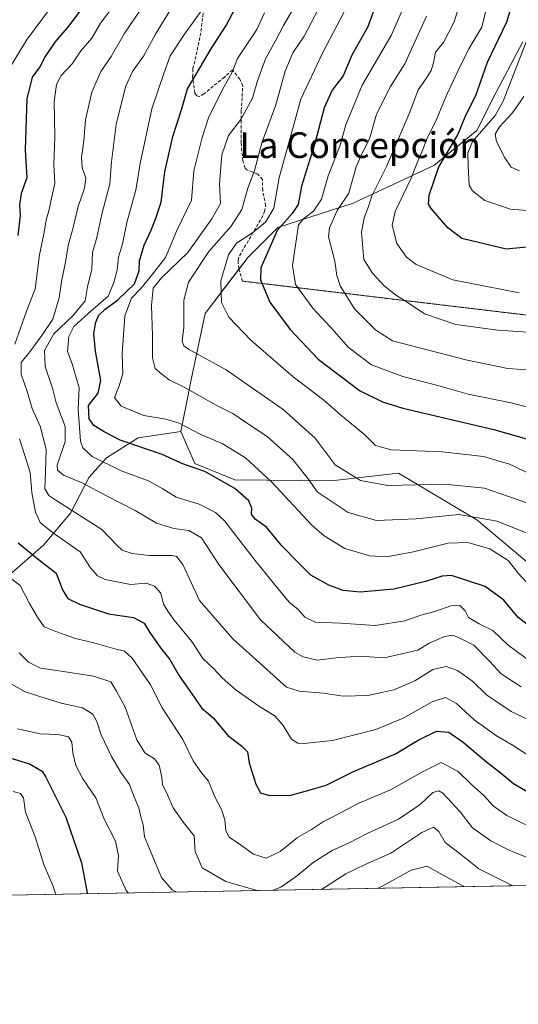
# Model space of a CAD drawing. Units: metres. Extents: x 628300 to 631768, y 4708796 to 4711173.
# Drawn here: x 630157 to 630311, y 4708796 to 4709102 of the extents above; entities that cross this region are included whole.
import ezdxf
from ezdxf.enums import TextEntityAlignment as Align

# ---------------------------------------------------------------- set-up
doc = ezdxf.new("R2010")
doc.units = ezdxf.units.M
doc.header["$MEASUREMENT"] = 0
doc.linetypes.add('TRAZOS2', pattern=[0.375, 0.25, -0.125])
doc.linetypes.add('TRAZOSX2', pattern=[1.5, 1, -0.5])
for name, color, linetype, lineweight in [('Comarca CxS', 133, 'Continuous', 0), ('Comunidad Autónoma CxS', 142, 'Continuous', 0), ('Curva de nivel maestra', 36, 'Continuous', 30), ('Curva de nivel normal', 36, 'Continuous', 0), ('Matorral', 135, 'Continuous', 0), ('Matorral CxS', 135, 'Continuous', 0), ('Municipio CxS', 142, 'Continuous', 0), ('Pastizal CxS', 92, 'Continuous', 0), ('Provincia CxS', 1, 'Continuous', 0), ('Senda', 19, 'TRAZOSX2', 0), ('Senda virtual', 19, 'TRAZOS2', 0), ('Texto cartográfico', 19, 'Continuous', 0)]:
    doc.layers.add(name, color=color, linetype=linetype, lineweight=lineweight)
doc.styles.add('Arial', font='txt', dxfattribs={"height": 0.2})

# ---------------------------------------------------------------- blocks, each defined once
blk = doc.blocks.new('*U150')
at = {"layer": 'Matorral CxS', "color": 135, "linetype": 'Continuous', "lineweight": 0}
blk.add_polyline3d([(630312.83, 4709095.05, 579.03), (630304.47, 4709079.17, 578.06), (630298.62, 4709067.46, 578.11), (630285.24, 4709056.59, 573.3), (630260.16, 4709044.89, 561.77), (630236.75, 4709037.36, 549.41), (630227.55, 4709028.17, 547.15), (630214.17, 4709010.61, 542.51), (630209.99, 4708990.54, 536.04), (630206.68, 4708973.98, 528.57), (630193.41, 4708972, 525.99), (630183.55, 4708965.75, 520.62), (630178.14, 4708959.74, 516.08), (630172.37, 4708948.63, 509.13), (630163.99, 4708938.64, 502.04), (630147.55, 4708924.42, 490.76), (630131.41, 4708916.56, 480.7), (630105.59, 4708899.29, 464.36), (630079.97, 4708878.22, 444.93), (630053.08, 4708857.08, 425.22), (630026.93, 4708834.07, 414.42), (630030.78, 4708827.6, 412.26), (628717.1, 4708803.03, 534.1)], dxfattribs=at)
blk = doc.blocks.new('*U169')
at = {"layer": 'Curva de nivel normal', "color": 36, "linetype": 'Continuous', "lineweight": 0}
blk.add_polyline3d([(630294.59, 4709111.46, 565), (630291.51, 4709101.18, 565), (630288.2, 4709094.85, 565), (630285.69, 4709091.85, 565), (630285.09, 4709088.54, 565), (630284.34, 4709086.13, 565), (630282.84, 4709083.61, 565), (630280.34, 4709080.12, 565), (630277.8, 4709073.18, 565), (630270.61, 4709056.51, 565), (630265.94, 4709047.18, 565), (630264.89, 4709043.9, 565), (630263.6, 4709040.37, 565), (630262.79, 4709035.92, 565), (630263.12, 4709030.9, 565), (630263.45, 4709027.44, 565), (630266.18, 4709023.17, 565), (630269.82, 4709019.17, 565), (630273.33, 4709016.41, 565), (630277.29, 4709013.97, 565), (630282.32, 4709010.47, 565), (630292.05, 4709007.23, 565), (630305.08, 4709005.41, 565), (630319.2, 4709004.48, 565)], dxfattribs=at)
blk = doc.blocks.new('*U171')
at = {"layer": 'Curva de nivel normal', "color": 36, "linetype": 'Continuous', "lineweight": 0}
blk.add_polyline3d([(630316.55, 4708901.52, 520), (630308.22, 4708907.74, 520), (630303.49, 4708912.2, 520), (630299.26, 4708914.21, 520), (630295.99, 4708916.17, 520), (630294.92, 4708918.25, 520), (630293.28, 4708919.94, 520), (630290.55, 4708919.77, 520), (630285.52, 4708918.02, 520), (630281.19, 4708916.89, 520), (630276.19, 4708915.15, 520), (630266.98, 4708913.69, 520), (630256.36, 4708914.48, 520), (630248.37, 4708914.69, 520), (630245.16, 4708916.3, 520), (630243.12, 4708918.71, 520), (630240.29, 4708920.96, 520), (630235.42, 4708926.9, 520), (630229.7, 4708933.89, 520), (630220.21, 4708946.19, 520), (630217.39, 4708948.82, 520), (630212.39, 4708951.37, 520), (630205.19, 4708953.53, 520), (630201.11, 4708956.2, 520), (630196.63, 4708958.64, 520), (630188.09, 4708961.74, 520), (630179.08, 4708966.23, 520), (630176.18, 4708968.85, 520), (630175.48, 4708970.92, 520), (630174.78, 4708980.77, 520), (630175.04, 4708987.58, 520), (630172.94, 4708994.94, 520), (630171.5, 4708998.82, 520), (630171.85, 4709003.51, 520), (630173.4, 4709006.54, 520), (630177.83, 4709010.63, 520), (630184.06, 4709016, 520), (630185.88, 4709020.21, 520), (630186.89, 4709024.18, 520), (630187.25, 4709028.09, 520), (630188.52, 4709032.22, 520), (630190.02, 4709039.33, 520), (630192.66, 4709048.92, 520), (630193.99, 4709057.22, 520), (630197.62, 4709074.19, 520), (630201.33, 4709085.18, 520), (630203.35, 4709090.66, 520), (630207.78, 4709097.44, 520), (630214.19, 4709106.31, 520)], dxfattribs=at)
blk = doc.blocks.new('*U179')
at = {"layer": 'Curva de nivel normal', "color": 36, "linetype": 'Continuous', "lineweight": 0}
blk.add_polyline3d([(630320.98, 4708979.79, 555), (630309.19, 4708982.83, 555), (630295.92, 4708985.57, 555), (630286.44, 4708988.24, 555), (630275.6, 4708991.08, 555), (630265.9, 4708994.72, 555), (630258.57, 4709000.15, 555), (630254.38, 4709005.03, 555), (630247.6, 4709012.24, 555), (630242.3, 4709019.68, 555), (630241.3, 4709025.54, 555), (630243.22, 4709038.16, 555), (630244.82, 4709040.18, 555), (630247.85, 4709042.4, 555), (630250.32, 4709046.17, 555), (630252.39, 4709053.38, 555), (630256.05, 4709062.61, 555), (630257.91, 4709069.2, 555), (630262.98, 4709081.55, 555), (630271.96, 4709096.96, 555), (630276.99, 4709108.33, 555)], dxfattribs=at)
blk = doc.blocks.new('*U180')
at = {"layer": 'Curva de nivel normal', "color": 36, "linetype": 'Continuous', "lineweight": 0}
for points in [[(630156.47, 4708905.19, 490), (630159.35, 4708902.34, 490), (630163.12, 4708900.42, 490), (630168.83, 4708899.67, 490), (630179.56, 4708898, 490), (630184.9, 4708896.17, 490), (630186.69, 4708893.34, 490), (630189.38, 4708888.3, 490), (630193.04, 4708878.15, 490), (630195.5, 4708874.14, 490), (630198.46, 4708872.28, 490), (630199.92, 4708870.31, 490), (630200.75, 4708866.62, 490), (630200.94, 4708864.17, 490), (630202.28, 4708861.64, 490), (630204.3, 4708857.09, 490), (630207.52, 4708852.5, 490), (630210.76, 4708848.4, 490), (630211.09, 4708843.55, 490), (630213.23, 4708838.4, 490), (630220.65, 4708834.14, 490), (630230.7, 4708831.33, 490)], [(630235, 4708831.41, 490), (630237.7, 4708832.45, 490), (630242.92, 4708836.05, 490), (630247.7, 4708840.13, 490), (630253.64, 4708843.8, 490), (630258.96, 4708846.15, 490), (630264.52, 4708849.09, 490), (630274.22, 4708853.57, 490), (630280.96, 4708858.13, 490), (630284.88, 4708861.84, 490), (630286.76, 4708862.38, 490), (630288.02, 4708861.6, 490), (630293.37, 4708855.81, 490), (630297.24, 4708850.87, 490), (630302.92, 4708846.82, 490), (630308.66, 4708843.96, 490), (630333.46, 4708833.76, 490), (630334.73, 4708833.28, 490)]]:
    blk.add_polyline3d(points, dxfattribs=at)
blk = doc.blocks.new('*U181')
at = {"layer": 'Curva de nivel normal', "color": 36, "linetype": 'Continuous', "lineweight": 0}
blk.add_polyline3d([(630249.3, 4709105.04, 540), (630244.93, 4709096.81, 540), (630241.44, 4709091.64, 540), (630239.09, 4709085.89, 540), (630236.12, 4709075.4, 540), (630231.84, 4709063.67, 540), (630229.53, 4709055, 540), (630227.46, 4709049.51, 540), (630225.61, 4709042.88, 540), (630222.29, 4709037.72, 540), (630215.32, 4709029.88, 540), (630209.07, 4709020.4, 540), (630207.59, 4709014.75, 540), (630207.61, 4709006.23, 540), (630207.02, 4709002.03, 540), (630207.57, 4709000.54, 540), (630209.04, 4708999.54, 540), (630220.73, 4708993.1, 540), (630238.38, 4708980.83, 540), (630248.38, 4708971.85, 540), (630254.63, 4708963.65, 540), (630262.41, 4708958.72, 540), (630270.92, 4708957.18, 540), (630288.62, 4708957.59, 540), (630300.95, 4708956.32, 540), (630316.48, 4708950.98, 540)], dxfattribs=at)
blk = doc.blocks.new('*U183')
at = {"layer": 'Curva de nivel normal', "color": 36, "linetype": 'Continuous', "lineweight": 0}
for points in [[(630155.98, 4708881.62, 480), (630163.02, 4708880.08, 480), (630168.57, 4708879.82, 480), (630171.76, 4708879.08, 480), (630172.82, 4708877.51, 480), (630173.13, 4708874.13, 480), (630174.09, 4708870.24, 480), (630176.19, 4708866.1, 480), (630180.24, 4708860.12, 480), (630182.97, 4708853.34, 480), (630186.35, 4708846.66, 480), (630187.27, 4708842.24, 480), (630187.03, 4708837.34, 480), (630189.7, 4708831.34, 480), (630190.39, 4708830.58, 480)], [(630267.75, 4708832.03, 480), (630269.56, 4708832.89, 480), (630278.13, 4708837.68, 480), (630283.19, 4708838.98, 480), (630287.86, 4708836.26, 480), (630294.24, 4708832.88, 480), (630294.52, 4708832.53, 480)]]:
    blk.add_polyline3d(points, dxfattribs=at)
blk = doc.blocks.new('*U185')
at = {"layer": 'Curva de nivel normal', "color": 36, "linetype": 'Continuous', "lineweight": 0}
blk.add_polyline3d([(630313.16, 4709078.01, 585), (630309.69, 4709073, 585), (630305.66, 4709068.64, 585), (630304.23, 4709066.32, 585), (630304.63, 4709064.08, 585), (630307.24, 4709058.94, 585), (630309.25, 4709056.11, 585), (630311.86, 4709054.94, 585)], dxfattribs=at)
blk = doc.blocks.new('*U188')
at = {"layer": 'Curva de nivel normal', "color": 36, "linetype": 'Continuous', "lineweight": 0}
blk.add_polyline3d([(630232.66, 4709104.02, 530), (630230.23, 4709098.8, 530), (630224.28, 4709089.85, 530), (630222.62, 4709085.62, 530), (630219.51, 4709079.95, 530), (630215.25, 4709071.4, 530), (630213.29, 4709065.31, 530), (630210.7, 4709054.96, 530), (630209.97, 4709045.85, 530), (630205.44, 4709036.39, 530), (630201.94, 4709028.01, 530), (630197.58, 4709022.39, 530), (630194.28, 4709018.42, 530), (630191.34, 4709015.42, 530), (630189.22, 4709009.93, 530), (630188.48, 4708998.09, 530), (630188.6, 4708991.98, 530), (630187.54, 4708988.13, 530), (630186.04, 4708984.5, 530), (630188.17, 4708981.82, 530), (630195.13, 4708978.9, 530), (630202, 4708977.84, 530), (630206.14, 4708976.53, 530), (630212.86, 4708973.06, 530), (630219.48, 4708970.25, 530), (630226.76, 4708965.78, 530), (630234.85, 4708958.29, 530), (630247.32, 4708944.91, 530), (630251.13, 4708941.59, 530), (630257.63, 4708937.61, 530), (630265.34, 4708935.32, 530), (630270.57, 4708935.08, 530), (630278.86, 4708936.56, 530), (630289.66, 4708939.25, 530), (630295.8, 4708939.44, 530), (630302.6, 4708937.5, 530), (630308.28, 4708933.92, 530), (630311.38, 4708930.01, 530), (630315.26, 4708925.78, 530)], dxfattribs=at)
blk = doc.blocks.new('*U199')
at = {"layer": 'Curva de nivel normal', "color": 36, "linetype": 'Continuous', "lineweight": 0}
for points in [[(630153.5, 4708895.82, 485), (630158.28, 4708893.09, 485), (630164.53, 4708891.11, 485), (630169.45, 4708889.6, 485), (630176.13, 4708888.13, 485), (630179.3, 4708886.18, 485), (630180.6, 4708883.87, 485), (630181.95, 4708879.69, 485), (630185.12, 4708873.02, 485), (630187.93, 4708868.22, 485), (630190.74, 4708864.3, 485), (630192.04, 4708860.68, 485), (630193.58, 4708857.06, 485), (630194.28, 4708854.28, 485), (630194.99, 4708851.8, 485), (630195.42, 4708848.06, 485), (630197.45, 4708843.12, 485), (630200.7, 4708835.46, 485), (630203.98, 4708831.64, 485), (630205.26, 4708830.86, 485)], [(630250.35, 4708831.7, 485), (630257.94, 4708836.51, 485), (630263.86, 4708839.48, 485), (630271.86, 4708843.02, 485), (630281.52, 4708849.35, 485), (630285.15, 4708851.08, 485), (630286.82, 4708849.7, 485), (630288.75, 4708846.27, 485), (630293.48, 4708842.66, 485), (630299.19, 4708838.07, 485), (630309.76, 4708832.81, 485)]]:
    blk.add_polyline3d(points, dxfattribs=at)
blk = doc.blocks.new('*U200')
at = {"layer": 'Curva de nivel normal', "color": 36, "linetype": 'Continuous', "lineweight": 0}
blk.add_polyline3d([(630167.85, 4708830.16, 470), (630166.93, 4708832.89, 470), (630164.24, 4708839.16, 470), (630161.4, 4708848.1, 470), (630158.41, 4708855.68, 470), (630157.76, 4708860.22, 470), (630156.9, 4708861.5, 470), (630154.57, 4708862.1, 470)], dxfattribs=at)
blk = doc.blocks.new('*U210')
at = {"layer": 'Curva de nivel normal', "color": 36, "linetype": 'Continuous', "lineweight": 0}
blk.add_polyline3d([(630282.93, 4709102.94, 560), (630276.26, 4709088.2, 560), (630271.79, 4709081.18, 560), (630267.42, 4709072.51, 560), (630265.26, 4709064.85, 560), (630262.88, 4709060.18, 560), (630261.11, 4709056.18, 560), (630259.94, 4709052.18, 560), (630258.86, 4709048.04, 560), (630255.24, 4709042.63, 560), (630252.87, 4709037.27, 560), (630252.46, 4709034.4, 560), (630254.48, 4709026.9, 560), (630255.12, 4709022.41, 560), (630256.12, 4709019.22, 560), (630260.61, 4709012.05, 560), (630267.16, 4709005.43, 560), (630272.43, 4709002.18, 560), (630295.18, 4708996.18, 560), (630308.22, 4708993.5, 560), (630323.92, 4708992.39, 560)], dxfattribs=at)
blk = doc.blocks.new('*U211')
at = {"layer": 'Curva de nivel normal', "color": 36, "linetype": 'Continuous', "lineweight": 0}
blk.add_polyline3d([(630241.09, 4709104.52, 535), (630238.5, 4709100.04, 535), (630236.08, 4709095.29, 535), (630232.91, 4709089.71, 535), (630230.48, 4709082.85, 535), (630228.93, 4709077.51, 535), (630225.3, 4709070.85, 535), (630221.5, 4709065.95, 535), (630219.38, 4709059.94, 535), (630218.71, 4709050.95, 535), (630218.95, 4709044.78, 535), (630216.25, 4709040.01, 535), (630208.86, 4709029.6, 535), (630200.66, 4709021.74, 535), (630198.11, 4709018.48, 535), (630197.59, 4709013.12, 535), (630197.87, 4709003.74, 535), (630197.87, 4708996.85, 535), (630198.67, 4708993.58, 535), (630200.8, 4708991.79, 535), (630202.98, 4708989.97, 535), (630207.64, 4708987.78, 535), (630217.6, 4708982.19, 535), (630222.78, 4708979.58, 535), (630226.77, 4708976.89, 535), (630233.5, 4708972.37, 535), (630241.43, 4708965.23, 535), (630246.48, 4708958.83, 535), (630249.02, 4708955.22, 535), (630253.6, 4708952.11, 535), (630258.6, 4708948.8, 535), (630267.37, 4708946.35, 535), (630279.76, 4708946.89, 535), (630292.94, 4708948.22, 535), (630304.86, 4708946.09, 535), (630315.43, 4708941.85, 535)], dxfattribs=at)
blk = doc.blocks.new('*U214')
at = {"layer": 'Curva de nivel normal', "color": 36, "linetype": 'Continuous', "lineweight": 0}
blk.add_polyline3d([(630315.59, 4709042.5, 580), (630309, 4709042.99, 580), (630301.03, 4709045.68, 580), (630297.27, 4709048.69, 580), (630296.24, 4709050.53, 580), (630295.85, 4709056.5, 580), (630295.82, 4709060.53, 580), (630297.27, 4709064.06, 580), (630304.26, 4709072.18, 580), (630306.74, 4709076.59, 580), (630310.64, 4709086.76, 580), (630314.75, 4709097.1, 580)], dxfattribs=at)
blk = doc.blocks.new('*U218')
at = {"layer": 'Curva de nivel normal', "color": 36, "linetype": 'Continuous', "lineweight": 0}
blk.add_polyline3d([(630315.43, 4708960.63, 545), (630308.69, 4708963.84, 545), (630300.62, 4708966.17, 545), (630287.83, 4708967.62, 545), (630272, 4708968.3, 545), (630267.14, 4708969.58, 545), (630263.82, 4708972.94, 545), (630256.19, 4708979.16, 545), (630251.05, 4708983.71, 545), (630241.58, 4708990.9, 545), (630228.35, 4709002.34, 545), (630221.58, 4709009.45, 545), (630219.33, 4709014.01, 545), (630219.03, 4709020.73, 545), (630221.42, 4709028.85, 545), (630223.99, 4709032.44, 545), (630228.87, 4709035.7, 545), (630232.96, 4709039, 545), (630235.49, 4709043.32, 545), (630237.15, 4709052.85, 545), (630240.74, 4709065.51, 545), (630243.92, 4709077.18, 545), (630250.66, 4709091.51, 545), (630257.45, 4709104.52, 545)], dxfattribs=at)
blk = doc.blocks.new('*U219')
at = {"layer": 'Curva de nivel normal', "color": 36, "linetype": 'Continuous', "lineweight": 0}
blk.add_polyline3d([(630301.41, 4709104.76, 570), (630300.1, 4709099.57, 570), (630296.13, 4709092.88, 570), (630292.93, 4709086.34, 570), (630289.32, 4709078.9, 570), (630285.95, 4709070.68, 570), (630282.98, 4709064.58, 570), (630281.5, 4709060.76, 570), (630280.21, 4709057.9, 570), (630278.12, 4709052.47, 570), (630273.24, 4709042.32, 570), (630272.26, 4709038.1, 570), (630273.73, 4709032.33, 570), (630276.76, 4709028.08, 570), (630279.73, 4709025.82, 570), (630291.1, 4709021.05, 570), (630301.19, 4709019.09, 570), (630311.77, 4709017.08, 570)], dxfattribs=at)
blk = doc.blocks.new('*U220')
at = {"layer": 'Curva de nivel maestra', "color": 36, "linetype": 'Continuous', "lineweight": 30}
blk.add_polyline3d([(630317.17, 4708911.77, 525), (630311.37, 4708916.21, 525), (630306.94, 4708921.58, 525), (630301.16, 4708925.8, 525), (630290.72, 4708929.21, 525), (630287.79, 4708929.07, 525), (630282.6, 4708927.37, 525), (630272.81, 4708925, 525), (630262.34, 4708924.11, 525), (630257.11, 4708924.55, 525), (630252.6, 4708926.28, 525), (630247.07, 4708929.38, 525), (630243.24, 4708933.12, 525), (630238.05, 4708938.43, 525), (630233.3, 4708944.24, 525), (630229.71, 4708946.74, 525), (630228.57, 4708948.27, 525), (630228.69, 4708950.17, 525), (630227.77, 4708952.44, 525), (630223.46, 4708956.31, 525), (630214.13, 4708961.54, 525), (630207.52, 4708963.87, 525), (630200.86, 4708966.82, 525), (630187.85, 4708971.27, 525), (630182.82, 4708973.84, 525), (630179.6, 4708975.86, 525), (630178.18, 4708977.86, 525), (630178.02, 4708982.02, 525), (630180.97, 4708985.84, 525), (630181.86, 4708989.85, 525), (630180.2, 4708998.9, 525), (630179.68, 4709004.4, 525), (630180.26, 4709007.9, 525), (630181.22, 4709010.12, 525), (630183.12, 4709011.92, 525), (630186.99, 4709014.78, 525), (630192.24, 4709019.85, 525), (630193.67, 4709023.89, 525), (630193.77, 4709026.99, 525), (630195.24, 4709031.9, 525), (630197.46, 4709036.53, 525), (630198.92, 4709040.27, 525), (630200.56, 4709045.2, 525), (630201.7, 4709054.6, 525), (630204.17, 4709065.56, 525), (630206.88, 4709073.93, 525), (630208.68, 4709080.42, 525), (630212.64, 4709087.02, 525), (630215.82, 4709092.53, 525), (630220.7, 4709100.13, 525), (630224.63, 4709107.52, 525)], dxfattribs=at)
blk = doc.blocks.new('*U225')
at = {"layer": 'Curva de nivel maestra', "color": 36, "linetype": 'Continuous', "lineweight": 30}
blk.add_polyline3d([(630148.64, 4708874.01, 475), (630159.64, 4708870.72, 475), (630163.55, 4708868.46, 475), (630164.75, 4708866.55, 475), (630170.91, 4708854.16, 475), (630175.85, 4708839.97, 475), (630177.59, 4708830.7, 475), (630177.52, 4708830.34, 475)], dxfattribs=at)
blk = doc.blocks.new('*U227')
at = {"layer": 'Curva de nivel maestra', "color": 36, "linetype": 'Continuous', "lineweight": 30}
blk.add_polyline3d([(630267.41, 4709107.13, 550), (630264.72, 4709099.63, 550), (630259.71, 4709090.85, 550), (630257.09, 4709084.48, 550), (630253.6, 4709079.96, 550), (630251.12, 4709074.5, 550), (630248.23, 4709063.44, 550), (630244.1, 4709050.18, 550), (630243.09, 4709044.51, 550), (630241.24, 4709041.66, 550), (630236.58, 4709036.44, 550), (630231.48, 4709024.8, 550), (630231.42, 4709021.06, 550), (630234.33, 4709014.13, 550), (630240.64, 4709005.67, 550), (630249.31, 4708996.48, 550), (630262.16, 4708986.69, 550), (630269.32, 4708983.14, 550), (630275.59, 4708981.18, 550), (630303.86, 4708974.56, 550), (630320.81, 4708969.72, 550)], dxfattribs=at)
blk = doc.blocks.new('*U228')
at = {"layer": 'Curva de nivel maestra', "color": 36, "linetype": 'Continuous', "lineweight": 30}
blk.add_polyline3d([(630322.48, 4709032.01, 575), (630307.67, 4709030.66, 575), (630293.96, 4709033.91, 575), (630289.52, 4709037.19, 575), (630284.38, 4709043.21, 575), (630283.53, 4709044.62, 575), (630283.79, 4709047.36, 575), (630286.79, 4709056.18, 575), (630292.72, 4709066.16, 575), (630295.2, 4709072.19, 575), (630298.25, 4709078.35, 575), (630301.91, 4709088.72, 575), (630307.89, 4709101.18, 575), (630311.16, 4709112.19, 575), (630312.55, 4709130.86, 575)], dxfattribs=at)

msp = doc.modelspace()

# ---------------------------------------------------------------- linework, layer by layer
at = {"layer": 'Comarca CxS', "color": 133, "linetype": 'Continuous', "lineweight": 0}
msp.add_polyline3d([(631765.13, 4708860.02, 410.46), (628342.43, 4708796.03, 517.71), (628299.81, 4711109.33, 464.28), (631721.35, 4711173.35, 398.76), (631765.13, 4708860.02, 410.46)], close=True, dxfattribs=at)
msp.add_polyline3d([(631765.13, 4708860.02, 410.46), (628342.43, 4708796.03, 517.71), (628299.81, 4711109.33, 464.28), (631721.35, 4711173.35, 398.76), (631765.13, 4708860.02, 410.46)], close=True, dxfattribs=at)
at = {"layer": 'Comunidad Autónoma CxS', "color": 142, "linetype": 'Continuous', "lineweight": 0}
msp.add_polyline3d([(631765.13, 4708860.02, 410.46), (628342.43, 4708796.03, 517.71), (628299.81, 4711109.33, 464.28), (631721.35, 4711173.35, 398.76), (631765.13, 4708860.02, 410.46)], close=True, dxfattribs=at)
msp.add_polyline3d([(631765.13, 4708860.02, 410.46), (628342.43, 4708796.03, 517.71), (628299.81, 4711109.33, 464.28), (631721.35, 4711173.35, 398.76), (631765.13, 4708860.02, 410.46)], close=True, dxfattribs=at)
at = {"layer": 'Curva de nivel maestra', "color": 36, "linetype": 'Continuous', "lineweight": 30}
for points in [[(630177.67, 4709107.74, 500), (630171.84, 4709099.96, 500), (630167.54, 4709094.96, 500), (630164.56, 4709090.47, 500), (630162.87, 4709087.23, 500), (630160.47, 4709084.02, 500), (630158.84, 4709077.31, 500), (630158.34, 4709061.42, 500), (630158.81, 4709052.81, 500), (630157.09, 4709047.9, 500), (630156.52, 4709044.4, 500), (630156.78, 4709041.08, 500), (630156.08, 4709034.82, 500)], [(630156.16, 4708939.42, 500), (630161.81, 4708934.73, 500), (630167.93, 4708929.92, 500), (630169.93, 4708924.83, 500), (630171.59, 4708922.14, 500), (630175.17, 4708920.34, 500), (630184.18, 4708917.32, 500), (630191.91, 4708916.18, 500), (630195.29, 4708914.42, 500), (630196.99, 4708911.56, 500), (630200.33, 4708906.76, 500), (630203.2, 4708903.18, 500), (630206.18, 4708898.09, 500), (630210.02, 4708892.44, 500), (630213.04, 4708888.16, 500), (630216.84, 4708884.92, 500), (630221.26, 4708879.53, 500), (630225.5, 4708876.36, 500), (630227.33, 4708874.48, 500), (630227.84, 4708871.09, 500), (630229.9, 4708864.44, 500), (630231.36, 4708861.75, 500), (630234.19, 4708860.85, 500), (630240.86, 4708861.01, 500), (630246.86, 4708862.61, 500), (630251.79, 4708864.08, 500), (630260.26, 4708868.36, 500), (630273.27, 4708873.84, 500), (630280.36, 4708878.08, 500), (630286.08, 4708880.9, 500), (630289.88, 4708880.52, 500), (630294.37, 4708877.42, 500), (630301.67, 4708871.27, 500), (630305.7, 4708868.18, 500), (630309.92, 4708864.62, 500), (630316.88, 4708860.61, 500)]]:
    msp.add_polyline3d(points, dxfattribs=at)
at = {"layer": 'Curva de nivel normal', "color": 36, "linetype": 'Continuous', "lineweight": 0}
for points in [[(630196.93, 4709109.16, 510), (630189.05, 4709097.52, 510), (630185.02, 4709090.51, 510), (630181.8, 4709085.81, 510), (630179.03, 4709079.37, 510), (630177.06, 4709070.81, 510), (630176.54, 4709064.24, 510), (630175.79, 4709059.08, 510), (630176.06, 4709055.95, 510), (630177.14, 4709052.7, 510), (630176.78, 4709049.56, 510), (630174.73, 4709043.85, 510), (630173.1, 4709036.94, 510), (630171.81, 4709032.16, 510), (630170.74, 4709026.08, 510), (630169.57, 4709020.58, 510), (630168.85, 4709015.54, 510), (630166.91, 4709008.84, 510), (630163.53, 4709003.84, 510), (630159.74, 4708998.74, 510), (630157.06, 4708995.41, 510), (630157.09, 4708991.74, 510), (630158.95, 4708986.36, 510), (630160.5, 4708981.16, 510), (630163, 4708975.62, 510), (630164.83, 4708968.37, 510), (630164.58, 4708961.54, 510), (630164.45, 4708956.16, 510), (630165.68, 4708954.06, 510), (630168.19, 4708952.38, 510), (630182.12, 4708943.56, 510), (630186.78, 4708938.68, 510), (630188.46, 4708937.14, 510), (630191.53, 4708936.07, 510), (630196.87, 4708935.43, 510), (630203.93, 4708935.42, 510), (630205.32, 4708935.09, 510), (630207.29, 4708932.7, 510), (630212.46, 4708921.44, 510), (630222.78, 4708909.56, 510), (630239.42, 4708894.57, 510), (630243.39, 4708893.32, 510), (630251, 4708892.65, 510), (630257.09, 4708891.74, 510), (630264.71, 4708891.94, 510), (630272.78, 4708893.74, 510), (630279.28, 4708896.5, 510), (630284.88, 4708900.02, 510), (630289.02, 4708900.97, 510), (630292.57, 4708899.74, 510), (630297.25, 4708896.4, 510), (630301.58, 4708892.13, 510), (630309.19, 4708886.94, 510), (630323.66, 4708880.13, 510)], [(630166.53, 4709105.98, 495), (630158.72, 4709095.53, 495), (630153.18, 4709086.36, 495)], [(630186.91, 4709107.62, 505), (630181.74, 4709100.85, 505), (630179.05, 4709096.18, 505), (630175.62, 4709092.18, 505), (630172.89, 4709088.18, 505), (630169.47, 4709084.51, 505), (630168, 4709081.81, 505), (630167.29, 4709076.48, 505), (630167.5, 4709065.54, 505), (630167.24, 4709056.76, 505), (630167.57, 4709051.1, 505), (630166.47, 4709046.33, 505), (630165.67, 4709042.51, 505), (630164.8, 4709039.7, 505), (630164.09, 4709035.27, 505), (630162.8, 4709028.82, 505), (630161.46, 4709018.33, 505), (630158.62, 4709011.04, 505), (630155.08, 4709001.12, 505)], [(630205.52, 4709108.46, 515), (630198.8, 4709097.44, 515), (630195.09, 4709090.55, 515), (630191.65, 4709085.78, 515), (630189.48, 4709081.01, 515), (630186.6, 4709069.32, 515), (630185.12, 4709057.69, 515), (630184.58, 4709050.93, 515), (630182.11, 4709041.43, 515), (630180.58, 4709034.24, 515), (630179.26, 4709029.59, 515), (630178.99, 4709024.38, 515), (630177.65, 4709018.88, 515), (630176.93, 4709014.58, 515), (630173.1, 4709009.93, 515), (630167.17, 4709004.29, 515), (630164.29, 4708999.08, 515), (630164.55, 4708994.21, 515), (630166.76, 4708987.4, 515), (630167.99, 4708982.86, 515), (630170.74, 4708975.5, 515), (630170.77, 4708970.82, 515), (630168.29, 4708963.49, 515), (630168.31, 4708961.96, 515), (630170.22, 4708960.37, 515), (630176.17, 4708957.87, 515), (630183.59, 4708953.96, 515), (630192.5, 4708949.43, 515), (630199.1, 4708945.49, 515), (630204.48, 4708943.81, 515), (630209.1, 4708943.17, 515), (630213.02, 4708940.9, 515), (630218.41, 4708932.64, 515), (630231.43, 4708915.51, 515), (630242.01, 4708905.4, 515), (630244.62, 4708903.94, 515), (630249.09, 4708902.91, 515), (630254.86, 4708903.7, 515), (630259.24, 4708903.95, 515), (630263.86, 4708904.11, 515), (630269.83, 4708903.63, 515), (630275.28, 4708904.86, 515), (630280.28, 4708906.07, 515), (630283.81, 4708908.22, 515), (630288.53, 4708910.33, 515), (630291.13, 4708910.68, 515), (630293.32, 4708909.75, 515), (630297.61, 4708907.59, 515), (630302.55, 4708902.67, 515), (630306.14, 4708898.7, 515), (630312.36, 4708894.64, 515)], [(630156.53, 4708971.72, 505), (630158.13, 4708966.79, 505), (630159.85, 4708961.18, 505), (630160.41, 4708955, 505), (630161.55, 4708948.92, 505), (630162.94, 4708945.74, 505), (630166.78, 4708942.63, 505), (630175.4, 4708936.61, 505), (630178.61, 4708931.57, 505), (630180.81, 4708929.12, 505), (630183.12, 4708928.01, 505), (630190.99, 4708926.46, 505), (630195.92, 4708926.9, 505), (630198.46, 4708925.88, 505), (630200.48, 4708923.72, 505), (630201.32, 4708920.35, 505), (630202.66, 4708918.19, 505), (630204.63, 4708915.36, 505), (630210.1, 4708908.71, 505), (630213.49, 4708903.46, 505), (630216.86, 4708900.22, 505), (630219.52, 4708897.4, 505), (630223.88, 4708893.66, 505), (630230.82, 4708888.7, 505), (630235.91, 4708885.54, 505), (630238.46, 4708882.69, 505), (630241.04, 4708878.42, 505), (630243, 4708877.14, 505), (630244.82, 4708877.04, 505), (630253.7, 4708877.98, 505), (630259.82, 4708879.5, 505), (630267.19, 4708881.39, 505), (630275.66, 4708884.9, 505), (630284.67, 4708890.01, 505), (630288.83, 4708891.36, 505), (630292.3, 4708889.46, 505), (630297.76, 4708884.41, 505), (630304.65, 4708879.43, 505), (630309.9, 4708876.42, 505), (630315.22, 4708872.93, 505)], [(630149.6, 4708931.53, 495), (630156.81, 4708926.18, 495), (630159.62, 4708920.52, 495), (630162.14, 4708916.29, 495), (630164.21, 4708913.32, 495), (630167.87, 4708911.86, 495), (630173.92, 4708909.66, 495), (630179.68, 4708908.33, 495), (630186.14, 4708906.5, 495), (630189.18, 4708905.7, 495), (630191.5, 4708903.58, 495), (630194.75, 4708898.86, 495), (630197.25, 4708895.26, 495), (630200.82, 4708888.13, 495), (630207.3, 4708878.28, 495), (630210.51, 4708871.7, 495), (630213.08, 4708867.9, 495), (630215.29, 4708865.36, 495), (630217.16, 4708860.44, 495), (630219.27, 4708856.58, 495), (630220.36, 4708853.33, 495), (630220.63, 4708849.94, 495), (630221.71, 4708847.98, 495), (630225.18, 4708845.58, 495), (630229.19, 4708842.66, 495), (630233.19, 4708841.43, 495), (630237.52, 4708843.54, 495), (630242.86, 4708847.83, 495), (630247.22, 4708850.38, 495), (630250.98, 4708852.83, 495), (630254.67, 4708854.72, 495), (630261.7, 4708858.4, 495), (630271.77, 4708862.67, 495), (630281.92, 4708868.32, 495), (630287.52, 4708871.15, 495), (630292.78, 4708868.32, 495), (630296.88, 4708864.31, 495), (630300.78, 4708860.86, 495), (630303.61, 4708857.67, 495), (630307.88, 4708854.68, 495), (630315.57, 4708850.91, 495)]]:
    msp.add_polyline3d(points, dxfattribs=at)
at = {"layer": 'Matorral', "color": 135, "linetype": 'Continuous', "lineweight": 0}
for points in [[(630312.83, 4709095.06, 579.03), (630304.47, 4709079.17, 578.06), (630298.62, 4709067.46, 578.12), (630285.24, 4709056.59, 573.3), (630260.16, 4709044.89, 561.77), (630236.75, 4709037.36, 549.41), (630227.55, 4709028.17, 547.15), (630224.68, 4709024.41, 546.71), (630214.17, 4709010.61, 542.51), (630209.99, 4708990.54, 536.04), (630206.67, 4708973.98, 528.57)], [(630206.67, 4708973.98, 528.57), (630193.41, 4708972, 525.99), (630183.55, 4708965.75, 520.62), (630178.14, 4708959.74, 516.08), (630172.37, 4708948.63, 509.13), (630163.99, 4708938.64, 502.04), (630147.55, 4708924.42, 490.76), (630131.41, 4708916.56, 480.7), (630105.59, 4708899.29, 464.36), (630079.97, 4708878.22, 444.93), (630053.08, 4708857.08, 425.22), (630035.8, 4708841.88, 414.73), (630026.92, 4708834.07, 414.42), (630030.78, 4708827.6, 412.26)], [(630206.67, 4708973.98, 528.57), (630211.03, 4708964.04, 525.39), (630223.4, 4708958.99, 525.56), (630253.35, 4708958.68, 537.86), (630274.23, 4708961.07, 541.62), (630298.58, 4708946.49, 533.8), (630319.91, 4708928.57, 532.26)], [(630932.18, 4708844.45, 369.05), (630927.28, 4708844.36, 371.17), (630927.25, 4708844.36, 371.18), (630925.06, 4708844.31, 372.89), (630922.85, 4708844.27, 374.96), (630901.71, 4708843.88, 380.3), (630900.23, 4708843.85, 380.6), (630898.74, 4708843.82, 380.88), (630719.98, 4708840.48, 436), (630643.99, 4708839.06, 429.78), (630555.26, 4708837.4, 413.01), (630521.5, 4708836.77, 432.06), (630507.78, 4708836.51, 440.55), (630147.64, 4708829.78, 460.96)]]:
    msp.add_polyline3d(points, dxfattribs=at)
at = {"layer": 'Matorral CxS', "color": 135, "linetype": 'Continuous', "lineweight": 0}
for points in [[(630147.55, 4708924.42, 490.76), (630163.99, 4708938.64, 502.04), (630172.37, 4708948.63, 509.13), (630178.14, 4708959.74, 516.08), (630183.55, 4708965.75, 520.62), (630193.41, 4708972, 525.99), (630206.68, 4708973.98, 528.57), (630211.03, 4708964.04, 525.39), (630223.4, 4708958.99, 525.56), (630253.35, 4708958.68, 537.86), (630274.23, 4708961.07, 541.62), (630298.58, 4708946.49, 533.8), (630319.91, 4708928.57, 532.26)], [(630932.18, 4708844.45, 369.05), (630147.64, 4708829.78, 460.96)]]:
    msp.add_polyline3d(points, dxfattribs=at)
at = {"layer": 'Municipio CxS', "color": 142, "linetype": 'Continuous', "lineweight": 0}
msp.add_polyline3d([(631765.13, 4708860.02, 410.46), (628342.43, 4708796.03, 517.71), (628299.81, 4711109.33, 464.28), (631721.35, 4711173.35, 398.76), (631765.13, 4708860.02, 410.46)], close=True, dxfattribs=at)
msp.add_polyline3d([(631765.13, 4708860.02, 410.46), (628342.43, 4708796.03, 517.71), (628299.81, 4711109.33, 464.28), (631721.35, 4711173.35, 398.76), (631765.13, 4708860.02, 410.46)], close=True, dxfattribs=at)
at = {"layer": 'Pastizal CxS', "color": 92, "linetype": 'Continuous', "lineweight": 0}
for points in [[(630312.83, 4709095.06, 579.03), (630304.47, 4709079.17, 578.06), (630298.62, 4709067.46, 578.12), (630285.24, 4709056.59, 573.3), (630260.16, 4709044.89, 561.77), (630236.75, 4709037.36, 549.41), (630227.55, 4709028.17, 547.15), (630224.68, 4709024.41, 546.71), (630214.17, 4709010.61, 542.51), (630209.99, 4708990.54, 536.04), (630206.67, 4708973.98, 528.57)], [(630319.91, 4708928.57, 532.26), (630298.58, 4708946.49, 533.8), (630274.23, 4708961.07, 541.62), (630253.35, 4708958.68, 537.86), (630223.4, 4708958.99, 525.56), (630211.03, 4708964.04, 525.39), (630206.68, 4708973.98, 528.57), (630209.99, 4708990.54, 536.04), (630214.17, 4709010.61, 542.51), (630227.55, 4709028.17, 547.15), (630236.75, 4709037.36, 549.41), (630260.16, 4709044.89, 561.77), (630285.24, 4709056.59, 573.3), (630298.62, 4709067.46, 578.11), (630304.47, 4709079.17, 578.06), (630312.83, 4709095.05, 579.03)], [(630206.67, 4708973.98, 528.57), (630211.03, 4708964.04, 525.39), (630223.4, 4708958.99, 525.56), (630253.35, 4708958.68, 537.86), (630274.23, 4708961.07, 541.62), (630298.58, 4708946.49, 533.8), (630319.91, 4708928.57, 532.26)]]:
    msp.add_polyline3d(points, dxfattribs=at)
at = {"layer": 'Provincia CxS', "color": 1, "linetype": 'Continuous', "lineweight": 0}
msp.add_polyline3d([(631765.13, 4708860.02, 410.46), (628342.43, 4708796.03, 517.71), (628299.81, 4711109.33, 464.28), (631721.35, 4711173.35, 398.76), (631765.13, 4708860.02, 410.46)], close=True, dxfattribs=at)
msp.add_polyline3d([(631765.13, 4708860.02, 410.46), (628342.43, 4708796.03, 517.71), (628299.81, 4711109.33, 464.28), (631721.35, 4711173.35, 398.76), (631765.13, 4708860.02, 410.46)], close=True, dxfattribs=at)
at = {"layer": 'Senda', "color": 19, "linetype": 'TRAZOSX2', "lineweight": 0}
msp.add_polyline3d([(630225.82, 4709020.67, 547.32), (630224.63, 4709024.59, 546.67), (630224.41, 4709027.12, 546.25), (630224.84, 4709028.52, 546.18), (630231.66, 4709040.16, 543.72), (630232.67, 4709042.29, 543.58), (630232.99, 4709044.11, 543.1), (630232.07, 4709048.84, 541.67), (630232.01, 4709052.24, 541.07), (630230.42, 4709054.02, 540.06), (630227.18, 4709055.24, 538.67), (630226.61, 4709055.79, 538.31), (630225.93, 4709058.08, 537.56), (630225.35, 4709063.63, 536.62), (630225.41, 4709073.59, 534.01), (630225.88, 4709081.34, 531.88), (630224.99, 4709083.4, 531.02), (630222.7, 4709086.34, 529.86), (630220.21, 4709084.05, 529.11), (630213.84, 4709078.87, 527.18), (630212.46, 4709078.01, 526.69), (630211.61, 4709078.28, 526.22), (630211.03, 4709079.11, 525.88), (630210.31, 4709084.11, 524.61), (630210.42, 4709086.59, 523.94), (630212.69, 4709096.83, 521.88), (630214.43, 4709109.78, 519.47)], dxfattribs=at)
at = {"layer": 'Senda virtual', "color": 19, "linetype": 'TRAZOS2', "lineweight": 0}
msp.add_polyline3d([(630225.82, 4709020.67, 547.32), (630339.14, 4709007.14, 559.31)], dxfattribs=at)

# ---------------------------------------------------------------- block references
at = {"layer": 'Curva de nivel maestra', "color": 36, "linetype": 'Continuous', "lineweight": 30}
for name in ['*U228', '*U227', '*U220', '*U225']:
    msp.add_blockref(name, (0, 0), dxfattribs=at)
at = {"layer": 'Curva de nivel normal', "color": 36, "linetype": 'Continuous', "lineweight": 0}
for name in ['*U200', '*U185', '*U214', '*U219', '*U169', '*U210', '*U179', '*U218', '*U181', '*U211', '*U188', '*U171', '*U199', '*U180', '*U183']:
    msp.add_blockref(name, (0, 0), dxfattribs=at)
at = {"layer": 'Matorral CxS', "color": 135, "linetype": 'Continuous', "lineweight": 0}
msp.add_blockref('*U150', (0, 0), dxfattribs=at)

# ---------------------------------------------------------------- texts
at = {"layer": 'Texto cartográfico', "color": 19, "linetype": 'Continuous', "lineweight": 0, "style": 'Arial'}
msp.add_text('La Concepción', height=8, dxfattribs=at).set_placement((630262.35, 4709062.92), align=Align.MIDDLE_CENTER)

doc.saveas('drawing.dxf')
